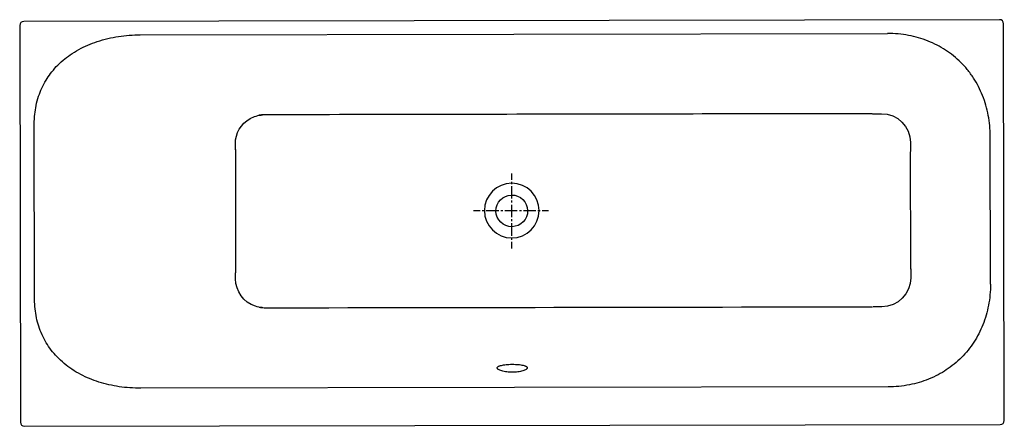
# Model space of a CAD drawing. Units: inches. Extents: x -745 to 956, y -203 to 500.
import ezdxf

# ---------------------------------------------------------------- set-up
doc = ezdxf.new("R2010")
doc.units = ezdxf.units.IN
doc.header["$MEASUREMENT"] = 0
for name, pattern in [('AI-Linetype-1', [7.148089, 3.574044, -3.574044]), ('AI-Linetype-2', [32.166556, 21.444423, -3.574044, 3.574044, -3.574044]), ('AI-Linetype-3', [7.148196, 3.574098, -3.574098]), ('AI-Linetype-4', [32.167041, 21.444746, -3.574098, 3.574098, -3.574098])]:
    doc.linetypes.add(name, pattern=pattern)

# ---------------------------------------------------------------- blocks, each defined once
blk = doc.blocks.new('block 3')
at = {"color": 7, "lineweight": 25}
blk.add_lwpolyline([(-372.7, 275), (-372.7, 285.5)], dxfattribs=at)
blk = doc.blocks.new('block 2')
blk.add_blockref('block 3', (0, 0))
blk = doc.blocks.new('block 5')
at = {"color": 7, "lineweight": 25}
blk.add_lwpolyline([(-372.3, 52.2), (-372.3, 62.7)], dxfattribs=at)
blk = doc.blocks.new('block 4')
blk.add_blockref('block 5', (0, 0))
blk = doc.blocks.new('block 7')
at = {"color": 7, "lineweight": 25}
blk.add_open_spline([(-338.1, 4.9), (-358.5, 11.6), (-372.3, 30.7), (-372.3, 52.2)], degree=3, dxfattribs=at)
blk = doc.blocks.new('block 6')
blk.add_blockref('block 7', (0, 0))
blk = doc.blocks.new('block 9')
at = {"color": 7, "lineweight": 25}
blk.add_open_spline([(-326.1, 2.5), (-330.2, 2.8), (-334.1, 3.5), (-338, 4.8)], degree=3, dxfattribs=at)
blk = doc.blocks.new('block 8')
blk.add_blockref('block 9', (0, 0))
blk = doc.blocks.new('block 11')
at = {"color": 7, "lineweight": 25}
blk.add_lwpolyline([(15, 336.4), (15, 336.4)], dxfattribs=at)
blk = doc.blocks.new('block 10')
blk.add_blockref('block 11', (0, 0))
blk = doc.blocks.new('block 13')
at = {"color": 7, "lineweight": 25}
blk.add_open_spline([(-347.1, 329.3), (-340.5, 333), (-333.1, 335.1), (-325.5, 335.6)], degree=3, dxfattribs=at)
blk = doc.blocks.new('block 12')
blk.add_blockref('block 13', (0, 0))
blk = doc.blocks.new('block 15')
at = {"color": 7, "lineweight": 25}
blk.add_open_spline([(-372.7, 285.5), (-372.8, 303.7), (-363, 320.4), (-347.1, 329.3)], degree=3, dxfattribs=at)
blk = doc.blocks.new('block 14')
blk.add_blockref('block 15', (0, 0))
blk = doc.blocks.new('block 17')
at = {"color": 7, "lineweight": 25}
blk.add_lwpolyline([(728.4, 337.7), (743.7, 337.7)], dxfattribs=at)
blk = doc.blocks.new('block 16')
blk.add_blockref('block 17', (0, 0))
blk = doc.blocks.new('block 19')
at = {"color": 7, "lineweight": 25}
blk.add_lwpolyline([(744.3, 4), (729.1, 3.9)], dxfattribs=at)
blk = doc.blocks.new('block 18')
blk.add_blockref('block 19', (0, 0))
blk = doc.blocks.new('block 21')
at = {"color": 7, "lineweight": 25}
blk.add_open_spline([(794.2, 54.1), (794.3, 26.5), (771.9, 4), (744.3, 4)], degree=3, dxfattribs=at)
blk = doc.blocks.new('block 20')
blk.add_blockref('block 21', (0, 0))
blk = doc.blocks.new('block 23')
at = {"color": 7, "lineweight": 25}
blk.add_lwpolyline([(794.2, 69.4), (794.2, 54.1)], dxfattribs=at)
blk = doc.blocks.new('block 22')
blk.add_blockref('block 23', (0, 0))
blk = doc.blocks.new('block 25')
at = {"color": 7, "lineweight": 25}
blk.add_lwpolyline([(793.8, 287.8), (793.8, 272.4)], dxfattribs=at)
blk = doc.blocks.new('block 24')
blk.add_blockref('block 25', (0, 0))
blk = doc.blocks.new('block 27')
at = {"color": 7, "lineweight": 25}
blk.add_open_spline([(743.7, 337.7), (771.3, 337.7), (793.8, 315.4), (793.8, 287.8)], degree=3, dxfattribs=at)
blk = doc.blocks.new('block 26')
blk.add_blockref('block 27', (0, 0))
blk = doc.blocks.new('block 29')
at = {"color": 7, "lineweight": 25}
blk.add_open_spline([(954.7, 493.2), (954.7, 497.1), (951.5, 500.2), (947.7, 500.2)], degree=3, dxfattribs=at)
blk = doc.blocks.new('block 28')
blk.add_blockref('block 29', (0, 0))
blk = doc.blocks.new('block 31')
at = {"color": 7, "lineweight": 25}
blk.add_open_spline([(948.9, -199.8), (952.8, -199.8), (955.9, -196.6), (955.9, -192.8)], degree=3, dxfattribs=at)
blk = doc.blocks.new('block 30')
blk.add_blockref('block 31', (0, 0))
blk = doc.blocks.new('block 33')
at = {"color": 7, "lineweight": 25}
blk.add_open_spline([(-744.1, -195.8), (-744.1, -199.7), (-740.9, -202.8), (-737.1, -202.8)], degree=3, dxfattribs=at)
blk = doc.blocks.new('block 32')
blk.add_blockref('block 33', (0, 0))
blk = doc.blocks.new('block 35')
at = {"color": 7, "lineweight": 25}
blk.add_open_spline([(-738.3, 497.2), (-742.2, 497.2), (-745.3, 494), (-745.3, 490.2)], degree=3, dxfattribs=at)
blk = doc.blocks.new('block 34')
blk.add_blockref('block 35', (0, 0))
blk = doc.blocks.new('block 37')
at = {"color": 7, "lineweight": 25}
blk.add_lwpolyline([(955.9, -192.8), (954.7, 493.2)], dxfattribs=at)
blk = doc.blocks.new('block 36')
blk.add_blockref('block 37', (0, 0))
blk = doc.blocks.new('block 39')
at = {"color": 7, "lineweight": 25}
blk.add_lwpolyline([(-737.1, -202.8), (948.9, -199.8)], dxfattribs=at)
blk = doc.blocks.new('block 38')
blk.add_blockref('block 39', (0, 0))
blk = doc.blocks.new('block 41')
at = {"color": 7, "lineweight": 25}
blk.add_lwpolyline([(-745.3, 490.2), (-744.1, -195.8)], dxfattribs=at)
blk = doc.blocks.new('block 40')
blk.add_blockref('block 41', (0, 0))
blk = doc.blocks.new('block 43')
at = {"color": 7, "lineweight": 25}
blk.add_lwpolyline([(947.7, 500.2), (-738.3, 497.2)], dxfattribs=at)
blk = doc.blocks.new('block 42')
blk.add_blockref('block 43', (0, 0))
blk = doc.blocks.new('block 45')
at = {"color": 7, "lineweight": 25}
blk.add_open_spline([(131.8, -101.7), (131.8, -102), (131.7, -102.2), (131.6, -102.4), (131.5, -102.7), (131.4, -103), (131.2, -103.2), (131, -103.5), (130.7, -103.7), (130.5, -103.9), (130.2, -104.2), (129.9, -104.4), (129.6, -104.6), (128.8, -105.1), (128, -105.5), (127.1, -105.9), (126.1, -106.4), (125, -106.8), (123.8, -107.1), (122.5, -107.5), (121.2, -107.8), (119.8, -108.1), (118.3, -108.4), (116.8, -108.6), (115.3, -108.8), (112.1, -109.2), (109, -109.4), (105.8, -109.4), (102.6, -109.4), (99.4, -109.2), (96.2, -108.8), (94.7, -108.7), (93.2, -108.4), (91.7, -108.1), (90.3, -107.9), (89, -107.5), (87.7, -107.1), (86.6, -106.8), (85.5, -106.4), (84.4, -106), (83.5, -105.6), (82.7, -105.2), (81.9, -104.7), (81.5, -104.4), (81.2, -104.2), (80.9, -103.9), (80.6, -103.7), (80.4, -103.4), (80.3, -103.2), (80.1, -103), (80, -102.8), (79.9, -102.5), (79.8, -102.3), (79.8, -102.1), (79.8, -101.8)], degree=3, knots=[0, 0, 0, 0, 1, 1, 1, 2, 2, 2, 3, 3, 3, 4, 4, 4, 5, 5, 5, 6, 6, 6, 7, 7, 7, 8, 8, 8, 9, 9, 9, 10, 10, 10, 11, 11, 11, 12, 12, 12, 13, 13, 13, 14, 14, 14, 15, 15, 15, 16, 16, 16, 17, 17, 17, 18, 18, 18, 18], dxfattribs=at)
blk = doc.blocks.new('block 44')
blk.add_blockref('block 45', (0, 0))
blk = doc.blocks.new('block 47')
at = {"color": 7, "lineweight": 25}
blk.add_open_spline([(79.8, -101.8), (79.8, -101.6), (79.8, -101.5), (79.8, -101.3), (79.9, -101.1), (80, -100.8), (80.2, -100.6), (80.3, -100.4), (80.5, -100.2), (80.7, -100), (81, -99.8), (81.2, -99.6), (81.5, -99.4), (81.9, -99.2), (82.2, -99), (82.6, -98.8), (83, -98.6), (83.4, -98.5), (83.8, -98.3), (84.8, -97.9), (85.9, -97.6), (87, -97.4), (88.2, -97.1), (89.5, -96.8), (90.8, -96.6), (92.3, -96.4), (93.8, -96.2), (95.3, -96), (96.9, -95.9), (98.5, -95.8), (100.1, -95.7), (102, -95.6), (103.9, -95.6), (105.7, -95.6), (107.6, -95.6), (109.5, -95.6), (111.3, -95.7), (113, -95.7), (114.6, -95.9), (116.2, -96), (117.7, -96.1), (119.2, -96.3), (120.6, -96.5), (121.9, -96.7), (123.2, -97), (124.5, -97.3), (125.6, -97.5), (126.6, -97.8), (127.7, -98.2), (128.1, -98.4), (128.5, -98.6), (128.9, -98.7), (129.3, -98.9), (129.6, -99.1), (130, -99.3), (130.3, -99.5), (130.5, -99.7), (130.8, -99.9), (131, -100.1), (131.2, -100.3), (131.3, -100.5), (131.5, -100.7), (131.6, -101), (131.7, -101.2), (131.7, -101.4), (131.8, -101.5), (131.8, -101.7)], degree=3, knots=[0, 0, 0, 0, 1, 1, 1, 2, 2, 2, 3, 3, 3, 4, 4, 4, 5, 5, 5, 6, 6, 6, 7, 7, 7, 8, 8, 8, 9, 9, 9, 10, 10, 10, 11, 11, 11, 12, 12, 12, 13, 13, 13, 14, 14, 14, 15, 15, 15, 16, 16, 16, 17, 17, 17, 18, 18, 18, 19, 19, 19, 20, 20, 20, 21, 21, 21, 22, 22, 22, 22], dxfattribs=at)
blk = doc.blocks.new('block 46')
blk.add_blockref('block 47', (0, 0))
blk = doc.blocks.new('block 49')
at = {"color": 7, "lineweight": 25}
blk.add_open_spline([(-372.7, 275.5), (-372.7, 275.3), (-372.7, 275.2), (-372.7, 275)], degree=3, dxfattribs=at)
blk = doc.blocks.new('block 48')
blk.add_blockref('block 49', (0, 0))
blk = doc.blocks.new('block 51')
at = {"color": 7, "lineweight": 25}
blk.add_lwpolyline([(-372.7, 275), (-372.3, 62.7)], dxfattribs=at)
blk = doc.blocks.new('block 50')
blk.add_blockref('block 51', (0, 0))
blk = doc.blocks.new('block 53')
at = {"color": 7, "lineweight": 25}
blk.add_open_spline([(-331.4, 2.9), (-330, 2.8), (-328.6, 2.6), (-327.1, 2.5), (-325.7, 2.4), (-324.3, 2.3), (-322.9, 2.3), (-319, 2.1), (-315.1, 2.1), (-311.2, 2.1), (-310.5, 2.1), (-309.9, 2.1), (-309.3, 2.1), (-308.9, 2.1), (-308.5, 2.1), (-308.1, 2.1), (37.3, 2.7), (382.8, 3.3), (728.3, 3.9)], degree=3, knots=[0, 0, 0, 0, 1, 1, 1, 2, 2, 2, 3, 3, 3, 4, 4, 4, 5, 5, 5, 6, 6, 6, 6], dxfattribs=at)
blk = doc.blocks.new('block 52')
blk.add_blockref('block 53', (0, 0))
blk = doc.blocks.new('block 55')
at = {"color": 7, "lineweight": 25}
blk.add_open_spline([(794.2, 68.8), (794.2, 69.2), (794.2, 69.6), (794.2, 70.1)], degree=3, dxfattribs=at)
blk = doc.blocks.new('block 54')
blk.add_blockref('block 55', (0, 0))
blk = doc.blocks.new('block 57')
at = {"color": 7, "lineweight": 25}
blk.add_lwpolyline([(794.2, 70.1), (793.8, 271.8)], dxfattribs=at)
blk = doc.blocks.new('block 56')
blk.add_blockref('block 57', (0, 0))
blk = doc.blocks.new('block 59')
at = {"color": 7, "lineweight": 25}
blk.add_open_spline([(727.7, 337.7), (562.8, 337.4), (397.9, 337.1), (232.9, 336.8), (51.2, 336.5), (-130.4, 336.1), (-312.1, 335.8), (-313.1, 335.8), (-314, 335.8), (-315, 335.8), (-316.1, 335.8), (-317.1, 335.8), (-318.2, 335.8), (-319, 335.8), (-319.8, 335.7), (-320.6, 335.7), (-321.5, 335.7), (-322.4, 335.7), (-323.3, 335.6), (-326.2, 335.5), (-329, 335.4), (-331.9, 335.1)], degree=3, knots=[0, 0, 0, 0, 1, 1, 1, 2, 2, 2, 3, 3, 3, 4, 4, 4, 5, 5, 5, 6, 6, 6, 7, 7, 7, 7], dxfattribs=at)
blk = doc.blocks.new('block 58')
blk.add_blockref('block 59', (0, 0))
blk = doc.blocks.new('block 61')
at = {"color": 7, "lineweight": 25}
blk.add_open_spline([(-536.1, -136.9), (-548.6, -136.9), (-561, -136.1), (-573.3, -134.3), (-585.2, -132.5), (-597, -129.9), (-608.6, -126.2), (-619.3, -122.8), (-629.8, -118.5), (-639.8, -113.3), (-645, -110.5), (-650.1, -107.5), (-655, -104.2), (-659.7, -101.1), (-664.1, -97.8), (-668.4, -94.3), (-672.7, -90.6), (-676.9, -86.8), (-680.8, -82.6), (-684.4, -78.9), (-687.7, -75), (-690.9, -70.9), (-694, -66.8), (-696.9, -62.6), (-699.5, -58.2), (-702.1, -53.8), (-704.5, -49.2), (-706.7, -44.5), (-708.8, -39.7), (-710.7, -34.9), (-712.3, -29.9), (-713.9, -25), (-715.2, -20.1), (-716.3, -15.1), (-717.3, -10), (-718.1, -4.9), (-718.7, 0.2), (-719.2, 5.6), (-719.5, 11.1), (-719.5, 16.5)], degree=3, knots=[0, 0, 0, 0, 1, 1, 1, 2, 2, 2, 3, 3, 3, 4, 4, 4, 5, 5, 5, 6, 6, 6, 7, 7, 7, 8, 8, 8, 9, 9, 9, 10, 10, 10, 11, 11, 11, 12, 12, 12, 13, 13, 13, 13], dxfattribs=at)
blk = doc.blocks.new('block 60')
blk.add_blockref('block 61', (0, 0))
blk = doc.blocks.new('block 63')
at = {"color": 7, "lineweight": 25}
blk.add_lwpolyline([(-719.5, 16.5), (-720.1, 320)], dxfattribs=at)
blk = doc.blocks.new('block 62')
blk.add_blockref('block 63', (0, 0))
blk = doc.blocks.new('block 65')
at = {"color": 7, "lineweight": 25}
blk.add_open_spline([(-720.1, 320), (-720.1, 325.6), (-719.8, 331.2), (-719.2, 336.8), (-718.7, 341.8), (-717.9, 346.8), (-716.9, 351.7), (-715.8, 357.1), (-714.3, 362.5), (-712.6, 367.7), (-711, 372.5), (-709.1, 377.3), (-707, 381.9), (-704.9, 386.5), (-702.5, 391.1), (-699.8, 395.5), (-697.4, 399.5), (-694.8, 403.4), (-692, 407.1), (-688.9, 411.2), (-685.5, 415.2), (-682, 419), (-678.3, 422.8), (-674.5, 426.5), (-670.4, 430), (-666.4, 433.4), (-662.3, 436.6), (-658, 439.5), (-653.2, 442.9), (-648.2, 445.9), (-643.1, 448.7), (-633, 454.3), (-622.4, 458.8), (-611.6, 462.4), (-599.5, 466.4), (-587.1, 469.3), (-574.5, 471.2), (-562.2, 473.1), (-549.7, 474), (-537.2, 474)], degree=3, knots=[0, 0, 0, 0, 1, 1, 1, 2, 2, 2, 3, 3, 3, 4, 4, 4, 5, 5, 5, 6, 6, 6, 7, 7, 7, 8, 8, 8, 9, 9, 9, 10, 10, 10, 11, 11, 11, 12, 12, 12, 13, 13, 13, 13], dxfattribs=at)
blk = doc.blocks.new('block 64')
blk.add_blockref('block 65', (0, 0))
blk = doc.blocks.new('block 67')
at = {"color": 7, "lineweight": 25}
blk.add_lwpolyline([(-537.2, 474), (753.9, 476.3)], dxfattribs=at)
blk = doc.blocks.new('block 66')
blk.add_blockref('block 67', (0, 0))
blk = doc.blocks.new('block 69')
at = {"color": 7, "lineweight": 25}
blk.add_open_spline([(931.5, 299.2), (931.5, 311.2), (930.4, 323.1), (928.2, 334.8), (926, 346.5), (922.8, 357.9), (918.4, 369), (914.2, 379.5), (909, 389.7), (902.8, 399.2), (899.4, 404.4), (895.7, 409.4), (891.8, 414.2), (888.4, 418.4), (884.7, 422.4), (880.9, 426.2), (872.8, 434.3), (863.8, 441.5), (854.3, 447.7), (844.8, 453.9), (834.7, 459.1), (824.2, 463.2), (813.3, 467.6), (802, 470.8), (790.6, 473), (778.5, 475.2), (766.2, 476.3), (753.9, 476.3)], degree=3, knots=[0, 0, 0, 0, 1, 1, 1, 2, 2, 2, 3, 3, 3, 4, 4, 4, 5, 5, 5, 6, 6, 6, 7, 7, 7, 8, 8, 8, 9, 9, 9, 9], dxfattribs=at)
blk = doc.blocks.new('block 68')
blk.add_blockref('block 69', (0, 0))
blk = doc.blocks.new('block 71')
at = {"color": 7, "lineweight": 25}
blk.add_lwpolyline([(932, 43.1), (931.5, 299.2)], dxfattribs=at)
blk = doc.blocks.new('block 70')
blk.add_blockref('block 71', (0, 0))
blk = doc.blocks.new('block 73')
at = {"color": 7, "lineweight": 25}
blk.add_open_spline([(932, 43.1), (932, 30.8), (930.9, 18.5), (928.6, 6.4), (926.4, -5.1), (923.2, -16.4), (918.9, -27.3), (914.7, -37.8), (909.5, -47.9), (903.3, -57.4), (897.1, -67), (889.9, -75.9), (881.8, -84), (873.9, -92), (865.1, -99.1), (855.7, -105.3), (851.2, -108.3), (846.6, -111.1), (841.8, -113.6), (836.3, -116.5), (830.6, -119.1), (824.9, -121.4), (814.3, -125.6), (803.3, -128.8), (792.1, -131), (779.9, -133.4), (767.5, -134.6), (755, -134.6)], degree=3, knots=[0, 0, 0, 0, 1, 1, 1, 2, 2, 2, 3, 3, 3, 4, 4, 4, 5, 5, 5, 6, 6, 6, 7, 7, 7, 8, 8, 8, 9, 9, 9, 9], dxfattribs=at)
blk = doc.blocks.new('block 72')
blk.add_blockref('block 73', (0, 0))
blk = doc.blocks.new('block 75')
at = {"color": 7, "lineweight": 25}
blk.add_lwpolyline([(755, -134.6), (-536.1, -136.9)], dxfattribs=at)
blk = doc.blocks.new('block 74')
blk.add_blockref('block 75', (0, 0))
blk = doc.blocks.new('block 77')
at = {"color": 7, "lineweight": 25}
blk.add_open_spline([(132.3, 170.2), (132, 185.3), (119.5, 197.3), (104.4, 197.1), (89.3, 196.8), (77.3, 184.3), (77.5, 169.2), (77.8, 154.1), (90.3, 142.1), (105.4, 142.3), (120.5, 142.6), (132.5, 155), (132.3, 170.2)], degree=3, knots=[0, 0, 0, 0, 1, 1, 1, 2, 2, 2, 3, 3, 3, 4, 4, 4, 4], dxfattribs=at)
blk = doc.blocks.new('block 76')
blk.add_blockref('block 77', (0, 0))
blk = doc.blocks.new('block 80')
at = {"color": 4, "lineweight": 25}
for points in [[(50.1, 169.6), (38.8, 169.6)], [(168.5, 169.6), (157.3, 169.6)]]:
    blk.add_lwpolyline(points, dxfattribs=at)
at = {"color": 4, "linetype": 'AI-Linetype-2', "lineweight": 25}
blk.add_lwpolyline([(146.6, 169.6), (51.8, 169.6)], dxfattribs=at)
at = {"color": 4, "linetype": 'AI-Linetype-1', "lineweight": 25}
blk.add_lwpolyline([(153.7, 169.6), (148.3, 169.6)], dxfattribs=at)
blk = doc.blocks.new('block 79')
blk.add_blockref('block 80', (0, 0))
blk = doc.blocks.new('block 78')
blk.add_blockref('block 79', (0, 0))
blk = doc.blocks.new('block 83')
at = {"color": 4, "lineweight": 25}
for points in [[(104.9, 223.2), (104.9, 234.4)], [(104.9, 104.7), (104.9, 116)]]:
    blk.add_lwpolyline(points, dxfattribs=at)
at = {"color": 4, "linetype": 'AI-Linetype-4', "lineweight": 25}
blk.add_lwpolyline([(104.9, 126.7), (104.9, 221.4)], dxfattribs=at)
at = {"color": 4, "linetype": 'AI-Linetype-3', "lineweight": 25}
blk.add_lwpolyline([(104.9, 119.5), (104.9, 124.9)], dxfattribs=at)
blk = doc.blocks.new('block 82')
blk.add_blockref('block 83', (0, 0))
blk = doc.blocks.new('block 81')
blk.add_blockref('block 82', (0, 0))
blk = doc.blocks.new('block 85')
at = {"color": 7, "lineweight": 25}
blk.add_open_spline([(57.6, 170.1), (57.6, 196.2), (78.8, 217.3), (104.9, 217.3), (131, 217.3), (152.1, 196.2), (152.1, 170.1), (152.1, 144), (131, 122.8), (104.9, 122.8), (78.8, 122.8), (57.6, 144), (57.6, 170.1)], degree=3, knots=[0, 0, 0, 0, 1, 1, 1, 2, 2, 2, 3, 3, 3, 4, 4, 4, 4], dxfattribs=at)
blk = doc.blocks.new('block 84')
blk.add_blockref('block 85', (0, 0))

msp = doc.modelspace()

# ---------------------------------------------------------------- block references
for name in ['block 34', 'block 42', 'block 28', 'block 40', 'block 36', 'block 64', 'block 66', 'block 68', 'block 14', 'block 12', 'block 58', 'block 10', 'block 16', 'block 26', 'block 62', 'block 70', 'block 2', 'block 48', 'block 50', 'block 24', 'block 56', 'block 81', 'block 84', 'block 76', 'block 78', 'block 54', 'block 22', 'block 4', 'block 6', 'block 20', 'block 72', 'block 60', 'block 8', 'block 52', 'block 18', 'block 46', 'block 44', 'block 74', 'block 32', 'block 38', 'block 30']:
    msp.add_blockref(name, (0, 0))

doc.saveas('drawing.dxf')
